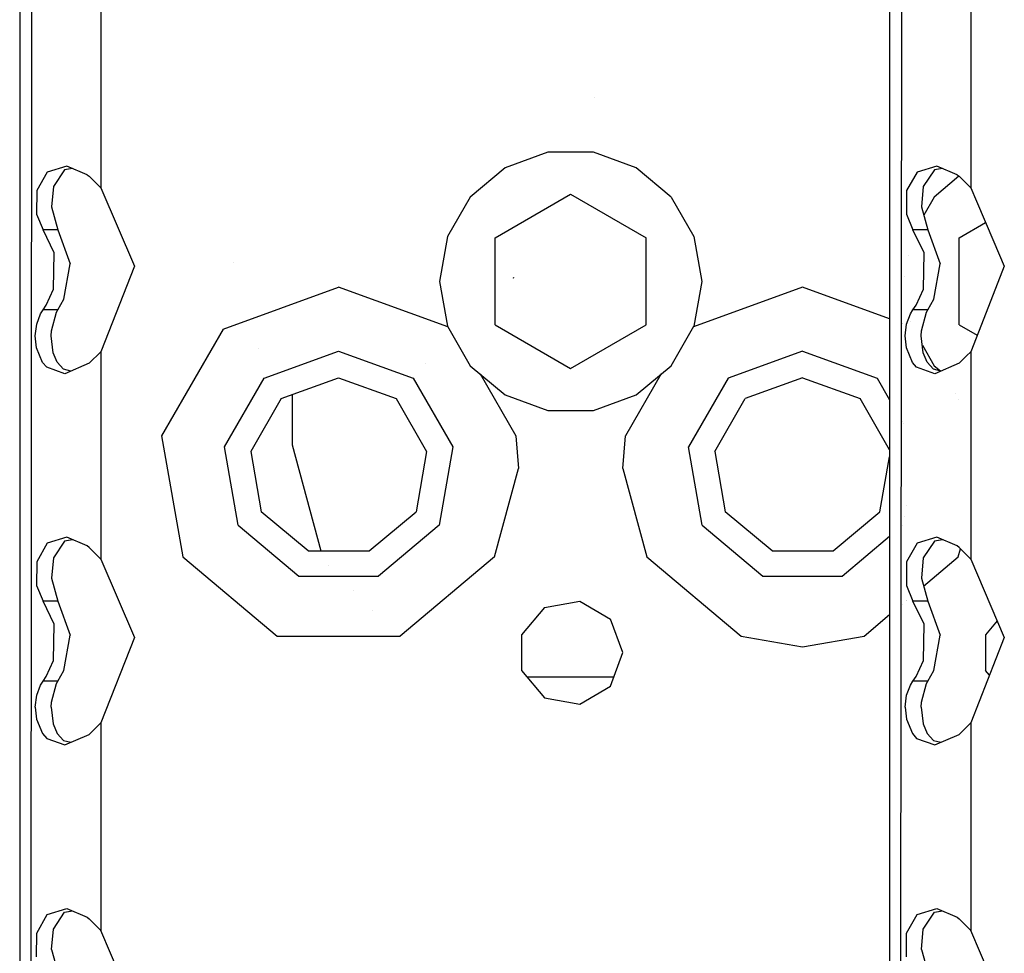
# Model space of a CAD drawing. Units: millimetres. Extents: x -1703 to 8400, y -1568 to 8501.
# Drawn here: x -1262 to -1177, y 2838 to 2918 of the extents above; entities that cross this region are included whole.
import ezdxf

# ---------------------------------------------------------------- set-up
doc = ezdxf.new("R2010")
doc.units = ezdxf.units.MM
doc.layers.add('1', color=7, linetype='CONTINUOUS', true_color=0xffffff)

msp = doc.modelspace()

# ---------------------------------------------------------------- linework, layer by layer
at = {"layer": '1', "color": 18, "linetype": 'CONTINUOUS'}
for p, q in [((-1262.16495, 3615.904301, 675.13229), (-1262.16495, 2783.904284, 675.13229)), ((-1187.163711, 3615.904301, 1165.936008), (-1187.163711, 2789.187294, 1165.936008)), ((-1261.238098, 2783.904284, 678.61326), (-1260.822177, 3222.603768, 679.254904)), ((-1261.238098, 2783.904284, 678.61326), (-1260.815886, 3222.544937, 679.248244)), ((-1186.231539, 2789.514997, 1169.425126), (-1185.820937, 3222.603768, 1170.058623)), ((-1186.231458, 2789.515025, 1169.425042), (-1185.814646, 3222.544937, 1170.051903)), ((-1255.164981, 2921.845883, 682.132319), (-1255.164981, 2903.963059, 682.132319)), ((-1255.164981, 2921.845883, 682.132319), (-1255.164981, 2903.963059, 682.132319)), ((-1180.163741, 2921.845883, 1172.935978), (-1180.163741, 2903.963059, 1172.935978)), ((-1180.163741, 2921.845883, 1172.935978), (-1180.163741, 2903.963059, 1172.935978)), ((-1212.651341, 2911.742363, 679.832295), (-1212.651341, 2911.742363, 679.832295)), ((-1216.628075, 2907.037705, 685.452357), (-1220.317483, 2905.694693, 685.452357)), ((-1212.701917, 2907.037705, 685.452357), (-1216.628075, 2907.037705, 685.452357)), ((-1209.012508, 2905.694693, 685.452357), (-1212.701917, 2907.037705, 685.452357)), ((-1258.090496, 2905.846328, 681.491688), (-1259.805322, 2905.33182, 680.373207)), ((-1258.090496, 2905.846328, 681.491688), (-1259.805322, 2905.33182, 680.373207)), ((-1256.341338, 2905.099362, 682.032779), (-1258.090496, 2905.846328, 681.491688)), ((-1183.089256, 2905.846328, 1172.295347), (-1184.804082, 2905.33182, 1171.176925)), ((-1183.089256, 2905.846328, 1172.295347), (-1184.804082, 2905.33182, 1171.176925)), ((-1181.340098, 2905.099362, 1172.836438), (-1183.089256, 2905.846328, 1172.295347)), ((-1259.805322, 2905.33182, 680.373207), (-1260.700226, 2903.737992, 679.417327)), ((-1259.805322, 2905.33182, 680.373207), (-1260.700226, 2903.737992, 679.417327)), ((-1258.306026, 2905.5278, 678.459838), (-1259.260058, 2904.082507, 677.216306)), ((-1257.606041, 2905.639444, 678.894317), (-1258.306026, 2905.5278, 678.459838)), ((-1256.341338, 2905.099362, 682.032779), (-1256.179571, 2904.961079, 682.058409)), ((-1255.164981, 2903.963059, 682.132319), (-1256.179571, 2904.961079, 682.058409)), ((-1220.317483, 2905.694693, 685.452357), (-1223.325133, 2903.171033, 685.452357)), ((-1206.004858, 2903.171033, 685.452357), (-1209.012508, 2905.694693, 685.452357)), ((-1184.804082, 2905.33182, 1171.176925), (-1185.698986, 2903.737992, 1170.221105)), ((-1184.804082, 2905.33182, 1171.176925), (-1185.698986, 2903.737992, 1170.221105)), ((-1183.304787, 2905.5278, 1169.263616), (-1184.258819, 2904.082507, 1168.020025)), ((-1181.185017, 2904.966794, 685.452357), (-1183.325171, 2903.171033, 685.452357)), ((-1182.604788, 2905.639439, 1169.698025), (-1183.304787, 2905.5278, 1169.263616)), ((-1181.340098, 2905.099362, 1172.836438), (-1181.178331, 2904.961079, 1172.862068)), ((-1180.163741, 2903.963059, 1172.935978), (-1181.178331, 2904.961079, 1172.862068)), ((-1259.260058, 2904.082507, 677.216306), (-1259.42874, 2902.327031, 676.874891)), ((-1184.258819, 2904.082507, 1168.020025), (-1184.4275, 2902.327031, 1167.678609)), ((-1260.700226, 2903.737992, 679.417327), (-1260.724306, 2901.688308, 679.385975)), ((-1260.700226, 2903.737992, 679.417327), (-1260.724306, 2901.688308, 679.385975)), ((-1255.164981, 2903.963059, 682.132319), (-1252.278447, 2897.218198, 682.132319)), ((-1223.325133, 2903.171033, 685.452357), (-1225.288272, 2899.770945, 685.452357)), ((-1221.164942, 2899.65722, 691.452339), (-1214.665055, 2903.409928, 691.452339)), ((-1214.665055, 2903.409928, 691.452339), (-1208.16505, 2899.65722, 691.452339)), ((-1206.004858, 2903.171033, 685.452357), (-1204.041719, 2899.770945, 685.452357)), ((-1185.698986, 2903.737992, 1170.221105), (-1185.723066, 2901.688308, 1170.189634)), ((-1185.698986, 2903.737992, 1170.221105), (-1185.723066, 2901.688308, 1170.189634)), ((-1183.325171, 2903.171033, 685.452357), (-1184.224789, 2901.612832, 685.452357)), ((-1180.163741, 2903.963059, 1172.935978), (-1179.674095, 2902.818921, 1172.935978)), ((-1259.42874, 2902.327031, 676.874891), (-1258.869648, 2900.357217, 677.826121)), ((-1184.4275, 2902.327031, 1167.678609), (-1183.868408, 2900.357217, 1168.6299)), ((-1179.674091, 2902.81891, 1172.935978), (-1178.174271, 2899.314333, 1172.935978)), ((-1260.724306, 2901.688308, 679.385975), (-1260.151029, 2900.357217, 680.0455)), ((-1260.724306, 2901.688308, 679.385975), (-1260.151029, 2900.357217, 680.0455)), ((-1185.723066, 2901.688308, 1170.189634), (-1185.149789, 2900.357217, 1170.849219)), ((-1185.723066, 2901.688308, 1170.189634), (-1185.149789, 2900.357217, 1170.849219)), ((-1181.16498, 2899.65722, 691.452339), (-1178.884476, 2900.973844, 691.452339)), ((-1258.869648, 2900.357217, 677.826121), (-1260.151029, 2900.357217, 680.0455)), ((-1258.869648, 2900.357217, 677.826121), (-1260.151029, 2900.357217, 680.0455)), ((-1259.191632, 2898.367614, 680.85821), (-1260.151029, 2900.357217, 680.0455)), ((-1259.191632, 2898.367614, 680.85821), (-1260.151029, 2900.357217, 680.0455)), ((-1258.869648, 2900.357217, 677.826121), (-1257.811904, 2897.411793, 678.871587)), ((-1225.288272, 2899.770945, 685.452357), (-1225.97003, 2895.904273, 685.452357)), ((-1204.041719, 2899.770945, 685.452357), (-1203.359962, 2895.904273, 685.452357)), ((-1183.868408, 2900.357217, 1168.6299), (-1185.149789, 2900.357217, 1170.849219)), ((-1183.868408, 2900.357217, 1168.6299), (-1185.149789, 2900.357217, 1170.849219)), ((-1184.190392, 2898.367614, 1171.661988), (-1185.149789, 2900.357217, 1170.849219)), ((-1184.190392, 2898.367614, 1171.661988), (-1185.149789, 2900.357217, 1170.849219)), ((-1183.868408, 2900.357217, 1168.6299), (-1182.810664, 2897.411793, 1169.675246)), ((-1221.164942, 2892.151564, 691.452339), (-1221.164942, 2899.65722, 691.452339)), ((-1208.16505, 2893.304111, 691.452339), (-1208.16505, 2899.65722, 691.452339)), ((-1181.16498, 2898.504718, 691.452339), (-1181.16498, 2899.65722, 691.452339)), ((-1178.174231, 2899.314241, 1172.935978), (-1177.277207, 2897.218198, 1172.935978)), ((-1259.24778, 2895.242184, 680.818334), (-1259.191632, 2898.367614, 680.85821)), ((-1259.24778, 2895.242184, 680.818334), (-1259.191632, 2898.367614, 680.85821)), ((-1185.578998, 2898.121596, 685.452357), (-1185.578998, 2898.121596, 685.452357)), ((-1184.24654, 2895.242184, 1171.622053), (-1184.190392, 2898.367614, 1171.661988)), ((-1184.24654, 2895.242184, 1171.622053), (-1184.190392, 2898.367614, 1171.661988)), ((-1181.16498, 2893.2743, 691.452339), (-1181.16498, 2898.50466, 691.452339)), ((-1258.358359, 2894.358128, 678.409591), (-1257.811904, 2897.411793, 678.871587)), ((-1243.715048, 2897.551803, 678.582326), (-1243.715048, 2897.551803, 678.582326)), ((-1183.357, 2894.358128, 1169.21331), (-1182.810664, 2897.411793, 1169.675246)), ((-1252.278447, 2897.218198, 682.132319), (-1255.164981, 2889.845818, 682.132319)), ((-1177.277207, 2897.218198, 1172.935978), (-1179.041788, 2892.711352, 1172.935978)), ((-1225.97003, 2895.904273, 685.452357), (-1225.288272, 2892.037839, 685.452357)), ((-1219.6033, 2896.24092, 672.431305), (-1219.608307, 2896.156758, 672.431305)), ((-1203.359962, 2895.904273, 685.452357), (-1204.041719, 2892.037839, 685.452357)), ((-1185.901291, 2896.293674, 685.452357), (-1185.901291, 2896.293674, 685.452357)), ((-1259.874701, 2893.85435, 680.310979), (-1259.24778, 2895.242184, 680.818334)), ((-1259.874701, 2893.85435, 680.310979), (-1259.24778, 2895.242184, 680.818334)), ((-1244.628191, 2891.777962, 682.132319), (-1234.665036, 2895.404309, 682.132319)), ((-1244.628191, 2891.777962, 682.132319), (-1234.665036, 2895.404309, 682.132319)), ((-1225.254351, 2891.979089, 682.132319), (-1234.665036, 2895.404309, 682.132319)), ((-1225.254351, 2891.979089, 682.132319), (-1234.665036, 2895.404309, 682.132319)), ((-1194.664955, 2895.404309, 682.132319), (-1204.07564, 2891.979089, 682.132319)), ((-1194.664955, 2895.404309, 682.132319), (-1204.07564, 2891.979089, 682.132319)), ((-1187.163711, 2892.674038, 682.132319), (-1194.664955, 2895.404309, 682.132319)), ((-1187.163711, 2892.674038, 682.132319), (-1194.664955, 2895.404309, 682.132319)), ((-1184.873462, 2893.85435, 1171.114698), (-1184.24654, 2895.242184, 1171.622053)), ((-1184.873462, 2893.85435, 1171.114698), (-1184.24654, 2895.242184, 1171.622053)), ((-1260.151029, 2893.451661, 680.0455), (-1259.874701, 2893.85435, 680.310979)), ((-1260.151029, 2893.451661, 680.0455), (-1259.874701, 2893.85435, 680.310979)), ((-1258.869648, 2893.451661, 677.826121), (-1258.358359, 2894.358128, 678.409591)), ((-1185.149789, 2893.451661, 1170.849219), (-1184.873462, 2893.85435, 1171.114698)), ((-1185.149789, 2893.451661, 1170.849219), (-1184.873462, 2893.85435, 1171.114698)), ((-1183.868408, 2893.451661, 1168.6299), (-1183.357, 2894.358128, 1169.21331)), ((-1260.700226, 2892.228574, 679.417327), (-1260.377288, 2893.097132, 679.804757)), ((-1260.700226, 2892.228574, 679.417327), (-1260.377288, 2893.097132, 679.804757)), ((-1260.377288, 2893.097132, 679.804757), (-1260.151029, 2893.451661, 680.0455)), ((-1260.377288, 2893.097132, 679.804757), (-1260.151029, 2893.451661, 680.0455)), ((-1258.869648, 2893.451661, 677.826121), (-1260.151029, 2893.451661, 680.0455)), ((-1258.869648, 2893.451661, 677.826121), (-1260.151029, 2893.451661, 680.0455)), ((-1259.418368, 2891.640157, 676.897958), (-1258.991003, 2893.251628, 677.656427)), ((-1258.991003, 2893.251628, 677.656427), (-1258.869648, 2893.451661, 677.826121)), ((-1208.16505, 2892.151564, 691.452339), (-1208.16505, 2893.304066, 691.452339)), ((-1185.698986, 2892.228574, 1170.221105), (-1185.376048, 2893.097132, 1170.608535)), ((-1185.698986, 2892.228574, 1170.221105), (-1185.376048, 2893.097132, 1170.608535)), ((-1185.376048, 2893.097132, 1170.608535), (-1185.149789, 2893.451661, 1170.849219)), ((-1185.376048, 2893.097132, 1170.608535), (-1185.149789, 2893.451661, 1170.849219)), ((-1183.868408, 2893.451661, 1168.6299), (-1185.149789, 2893.451661, 1170.849219)), ((-1183.868408, 2893.451661, 1168.6299), (-1185.149789, 2893.451661, 1170.849219)), ((-1184.417129, 2891.640157, 1167.701736), (-1183.989763, 2893.251628, 1168.460146)), ((-1183.989763, 2893.251628, 1168.460146), (-1183.868408, 2893.451661, 1168.6299)), ((-1181.16498, 2892.151564, 691.452339), (-1181.16498, 2893.274297, 691.452339)), ((-1260.822177, 2891.205996, 679.254904), (-1260.700226, 2892.228574, 679.417327)), ((-1260.822177, 2891.205996, 679.254904), (-1260.700226, 2892.228574, 679.417327)), ((-1221.164942, 2892.151564, 691.452339), (-1214.665055, 2888.398856, 691.452339)), ((-1214.665055, 2888.398856, 691.452339), (-1208.16505, 2892.151564, 691.452339)), ((-1186.158881, 2892.308305, 682.132319), (-1186.158881, 2892.308305, 682.132319)), ((-1186.158881, 2892.308305, 682.132319), (-1186.158881, 2892.308305, 682.132319)), ((-1186.148423, 2892.304498, 682.132319), (-1186.148423, 2892.304498, 682.132319)), ((-1186.148423, 2892.304498, 682.132319), (-1186.148423, 2892.304498, 682.132319)), ((-1186.141862, 2892.30211, 682.132319), (-1186.141862, 2892.30211, 682.132319)), ((-1186.141862, 2892.30211, 682.132319), (-1186.141862, 2892.30211, 682.132319)), ((-1186.136379, 2892.300114, 682.132319), (-1186.136379, 2892.300114, 682.132319)), ((-1186.136379, 2892.300114, 682.132319), (-1186.136379, 2892.300114, 682.132319)), ((-1186.045316, 2892.266969, 682.132319), (-1186.045316, 2892.266969, 682.132319)), ((-1186.045316, 2892.266969, 682.132319), (-1186.045316, 2892.266969, 682.132319)), ((-1186.015189, 2892.256004, 682.132319), (-1186.015189, 2892.256004, 682.132319)), ((-1186.015189, 2892.256004, 682.132319), (-1186.015189, 2892.256004, 682.132319)), ((-1185.820937, 2891.205996, 1170.058623), (-1185.698986, 2892.228574, 1170.221105)), ((-1185.820937, 2891.205996, 1170.058623), (-1185.698986, 2892.228574, 1170.221105)), ((-1185.357829, 2892.432773, 685.452357), (-1185.357829, 2892.432773, 685.452357)), ((-1181.16498, 2892.151564, 691.452339), (-1179.61201, 2891.254974, 691.452339)), ((-1179.041791, 2892.711347, 1172.935978), (-1180.163741, 2889.845818, 1172.935978)), ((-1259.437203, 2891.198605, 676.855817), (-1259.418368, 2891.640157, 676.897958)), ((-1244.628191, 2891.777962, 682.132319), (-1249.929547, 2882.595986, 682.132319)), ((-1244.628191, 2891.777962, 682.132319), (-1249.929547, 2882.595986, 682.132319)), ((-1225.288272, 2892.037839, 685.452357), (-1223.325133, 2888.637751, 685.452357)), ((-1206.004858, 2888.637751, 685.452357), (-1204.041719, 2892.037839, 685.452357)), ((-1184.435964, 2891.198605, 1167.659536), (-1184.417129, 2891.640157, 1167.701736)), ((-1260.724306, 2890.178889, 679.385975), (-1260.822177, 2891.205996, 679.254904)), ((-1260.724306, 2890.178889, 679.385975), (-1260.822177, 2891.205996, 679.254904)), ((-1259.269118, 2889.759272, 677.199557), (-1259.437203, 2891.198605, 676.855817)), ((-1185.723066, 2890.178889, 1170.189634), (-1185.820937, 2891.205996, 1170.058623)), ((-1185.723066, 2890.178889, 1170.189634), (-1185.820937, 2891.205996, 1170.058623)), ((-1184.267879, 2889.759272, 1168.003336), (-1184.435964, 2891.198605, 1167.659536)), ((-1260.207772, 2888.925999, 679.987267), (-1260.724306, 2890.178889, 679.385975)), ((-1260.207772, 2888.925999, 679.987267), (-1260.724306, 2890.178889, 679.385975)), ((-1258.9221, 2888.929099, 677.754655), (-1259.269118, 2889.759272, 677.199557)), ((-1255.164981, 2889.845818, 682.132319), (-1256.179571, 2888.847798, 682.058409)), ((-1255.164981, 2889.845818, 682.132319), (-1255.164981, 2871.962994, 682.132319)), ((-1255.164981, 2889.845818, 682.132319), (-1255.164981, 2871.962994, 682.132319)), ((-1241.615057, 2890.124848, 680.682316), (-1241.615057, 2890.124848, 680.682316)), ((-1241.615057, 2890.124848, 680.682316), (-1241.615057, 2890.124848, 680.682316)), ((-1241.09292, 2887.564868, 687.632278), (-1234.665036, 2889.904469, 687.632278)), ((-1241.09292, 2887.564868, 687.632278), (-1234.665036, 2889.904469, 687.632278)), ((-1234.665036, 2889.904469, 687.632278), (-1228.237152, 2887.564868, 687.632278)), ((-1234.665036, 2889.904469, 687.632278), (-1228.237152, 2887.564868, 687.632278)), ((-1194.664955, 2889.904469, 687.632278), (-1201.092839, 2887.564868, 687.632278)), ((-1194.664955, 2889.904469, 687.632278), (-1201.092839, 2887.564868, 687.632278)), ((-1194.664955, 2889.904469, 687.632278), (-1188.237071, 2887.564868, 687.632278)), ((-1194.664955, 2889.904469, 687.632278), (-1188.237071, 2887.564868, 687.632278)), ((-1185.206532, 2888.925999, 1170.790926), (-1185.723066, 2890.178889, 1170.189634)), ((-1185.206532, 2888.925999, 1170.790926), (-1185.723066, 2890.178889, 1170.189634)), ((-1184.34273, 2890.400234, 685.452357), (-1183.325171, 2888.637751, 685.452357)), ((-1183.92086, 2888.929099, 1168.558374), (-1184.267879, 2889.759272, 1168.003336)), ((-1180.163741, 2889.845818, 1172.935978), (-1180.524563, 2889.490889, 1172.909693)), ((-1180.163741, 2889.845818, 1172.935978), (-1180.163741, 2889.278268, 1172.935978)), ((-1180.163741, 2889.845818, 1172.935978), (-1180.163741, 2889.278268, 1172.935978)), ((-1259.838343, 2888.505906, 680.343822), (-1260.207772, 2888.925999, 679.987267)), ((-1259.838343, 2888.505906, 680.343822), (-1260.207772, 2888.925999, 679.987267)), ((-1258.375049, 2888.328999, 678.393081), (-1258.9221, 2888.929099, 677.754655)), ((-1256.179571, 2888.847798, 682.058409), (-1258.272767, 2887.950629, 681.404606)), ((-1227.197039, 2888.804406, 680.5823), (-1227.197039, 2888.804406, 680.5823)), ((-1184.837103, 2888.505906, 1171.147481), (-1185.206532, 2888.925999, 1170.790926)), ((-1184.837103, 2888.505906, 1171.147481), (-1185.206532, 2888.925999, 1170.790926)), ((-1183.373809, 2888.328999, 1169.196859), (-1183.92086, 2888.929099, 1168.558374)), ((-1181.178331, 2888.847798, 1172.862068), (-1183.271408, 2887.950867, 1172.208324)), ((-1180.52465, 2889.490804, 1172.909687), (-1181.178331, 2888.847798, 1172.862068)), ((-1180.163741, 2889.278244, 1172.935978), (-1180.163741, 2871.962994, 1172.935978)), ((-1180.163741, 2889.278244, 1172.935978), (-1180.163741, 2871.962994, 1172.935978)), ((-1258.272767, 2887.950629, 681.404606), (-1259.838343, 2888.505906, 680.343822)), ((-1258.272767, 2887.950629, 681.404606), (-1259.838343, 2888.505906, 680.343822)), ((-1257.742184, 2888.178043, 678.820079), (-1258.375049, 2888.328999, 678.393081)), ((-1223.325133, 2888.637751, 685.452357), (-1220.317483, 2886.113852, 685.452357)), ((-1222.47863, 2887.9274, 682.132319), (-1219.400525, 2882.595986, 682.132319)), ((-1222.47863, 2887.9274, 682.132319), (-1219.400525, 2882.595986, 682.132319)), ((-1206.851361, 2887.9274, 682.132319), (-1209.929466, 2882.595986, 682.132319)), ((-1206.851361, 2887.9274, 682.132319), (-1209.929466, 2882.595986, 682.132319)), ((-1209.012508, 2886.113852, 685.452357), (-1206.004858, 2888.637751, 685.452357)), ((-1183.271408, 2887.950867, 1172.208324), (-1184.837103, 2888.505906, 1171.147481)), ((-1183.271408, 2887.950867, 1172.208324), (-1184.837103, 2888.505906, 1171.147481)), ((-1182.741154, 2888.178093, 1169.623715), (-1183.373809, 2888.328999, 1169.196859)), ((-1183.325171, 2888.637751, 685.452357), (-1182.791811, 2888.190177, 685.452357)), ((-1244.513035, 2881.640881, 687.632278), (-1241.09292, 2887.564868, 687.632278)), ((-1244.513035, 2881.640881, 687.632278), (-1241.09292, 2887.564868, 687.632278)), ((-1239.614487, 2885.802954, 687.632278), (-1234.665036, 2887.604445, 687.632278)), ((-1234.665036, 2887.604445, 687.632278), (-1229.715586, 2885.802954, 687.632278)), ((-1228.237152, 2887.564868, 687.632278), (-1224.816918, 2881.640881, 687.632278)), ((-1228.237152, 2887.564868, 687.632278), (-1224.816918, 2881.640881, 687.632278)), ((-1201.092839, 2887.564868, 687.632278), (-1204.513073, 2881.640881, 687.632278)), ((-1201.092839, 2887.564868, 687.632278), (-1204.513073, 2881.640881, 687.632278)), ((-1194.664955, 2887.604445, 687.632278), (-1199.614406, 2885.802954, 687.632278)), ((-1194.664955, 2887.604445, 687.632278), (-1189.715505, 2885.802954, 687.632278)), ((-1188.237071, 2887.564868, 687.632278), (-1187.163711, 2885.705698, 687.632278)), ((-1188.237071, 2887.564868, 687.632278), (-1187.163711, 2885.705698, 687.632278)), ((-1181.509411, 2886.248728, 682.132319), (-1181.509411, 2886.248728, 682.132319)), ((-1181.509411, 2886.248728, 682.132319), (-1181.509411, 2886.248728, 682.132319)), ((-1239.614487, 2885.802954, 687.632278), (-1242.248058, 2881.24153, 687.632278)), ((-1238.664985, 2886.148552, 679.832295), (-1238.664985, 2881.826371, 679.832295)), ((-1229.715586, 2885.802954, 687.632278), (-1227.082014, 2881.24153, 687.632278)), ((-1220.317483, 2886.113852, 685.452357), (-1216.628075, 2884.771079, 685.452357)), ((-1212.701917, 2884.771079, 685.452357), (-1209.012508, 2886.113852, 685.452357)), ((-1202.247977, 2881.24153, 687.632278), (-1199.614406, 2885.802954, 687.632278)), ((-1187.163711, 2881.383171, 687.632278), (-1189.715505, 2885.802954, 687.632278)), ((-1181.210349, 2885.730751, 682.132319), (-1181.210349, 2885.730751, 682.132319)), ((-1181.210349, 2885.730751, 682.132319), (-1181.210349, 2885.730751, 682.132319)), ((-1216.628075, 2884.771079, 685.452357), (-1212.701917, 2884.771079, 685.452357)), ((-1186.153714, 2883.956282, 687.632278), (-1186.153714, 2883.956282, 687.632278)), ((-1186.153714, 2883.956282, 687.632278), (-1186.153714, 2883.956282, 687.632278)), ((-1186.060292, 2883.794464, 687.632278), (-1186.060292, 2883.794464, 687.632278)), ((-1186.060292, 2883.794464, 687.632278), (-1186.060292, 2883.794464, 687.632278)), ((-1185.994601, 2883.680682, 687.632278), (-1185.994601, 2883.680682, 687.632278)), ((-1185.994601, 2883.680682, 687.632278), (-1185.994601, 2883.680682, 687.632278)), ((-1249.929547, 2882.595986, 682.132319), (-1248.08836, 2872.154444, 682.132319)), ((-1249.929547, 2882.595986, 682.132319), (-1248.08836, 2872.154444, 682.132319)), ((-1219.400525, 2882.595986, 682.132319), (-1219.165564, 2879.779309, 682.132319)), ((-1219.400525, 2882.595986, 682.132319), (-1219.165564, 2879.779309, 682.132319)), ((-1210.164547, 2879.779309, 682.132319), (-1209.929466, 2882.595986, 682.132319)), ((-1210.164547, 2879.779309, 682.132319), (-1209.929466, 2882.595986, 682.132319)), ((-1243.325233, 2874.904364, 687.632278), (-1244.513035, 2881.640881, 687.632278)), ((-1243.325233, 2874.904364, 687.632278), (-1244.513035, 2881.640881, 687.632278)), ((-1242.248058, 2881.24153, 687.632278), (-1241.333365, 2876.054496, 687.632278)), ((-1238.664985, 2881.826371, 679.832295), (-1236.211218, 2872.668713, 679.832295)), ((-1227.082014, 2881.24153, 687.632278), (-1227.996588, 2876.054496, 687.632278)), ((-1224.816918, 2881.640881, 687.632278), (-1226.00472, 2874.904364, 687.632278)), ((-1224.816918, 2881.640881, 687.632278), (-1226.00472, 2874.904364, 687.632278)), ((-1203.325272, 2874.904364, 687.632278), (-1204.513073, 2881.640881, 687.632278)), ((-1203.325272, 2874.904364, 687.632278), (-1204.513073, 2881.640881, 687.632278)), ((-1202.247977, 2881.24153, 687.632278), (-1201.333404, 2876.054496, 687.632278)), ((-1187.996626, 2876.054496, 687.632278), (-1187.163711, 2880.777786, 687.632278)), ((-1221.241593, 2872.154444, 682.132319), (-1219.165564, 2879.779309, 682.132319)), ((-1221.241593, 2872.154444, 682.132319), (-1219.165564, 2879.779309, 682.132319)), ((-1210.164547, 2879.779309, 682.132319), (-1208.088398, 2872.154444, 682.132319)), ((-1210.164547, 2879.779309, 682.132319), (-1208.088398, 2872.154444, 682.132319)), ((-1237.298608, 2872.668713, 687.632278), (-1241.333365, 2876.054496, 687.632278)), ((-1232.031465, 2872.668713, 687.632278), (-1227.996588, 2876.054496, 687.632278)), ((-1197.298527, 2872.668713, 687.632278), (-1201.333404, 2876.054496, 687.632278)), ((-1192.031503, 2872.668713, 687.632278), (-1187.996626, 2876.054496, 687.632278)), ((-1185.705338, 2876.602499, 687.632278), (-1185.705338, 2876.602499, 687.632278)), ((-1185.705338, 2876.602499, 687.632278), (-1185.705338, 2876.602499, 687.632278)), ((-1185.881414, 2875.6039, 687.632278), (-1185.881414, 2875.6039, 687.632278)), ((-1185.881414, 2875.6039, 687.632278), (-1185.881414, 2875.6039, 687.632278)), ((-1243.325233, 2874.904364, 687.632278), (-1238.085151, 2870.507449, 687.632278)), ((-1243.325233, 2874.904364, 687.632278), (-1238.085151, 2870.507449, 687.632278)), ((-1226.00472, 2874.904364, 687.632278), (-1231.244802, 2870.507449, 687.632278)), ((-1226.00472, 2874.904364, 687.632278), (-1231.244802, 2870.507449, 687.632278)), ((-1203.325272, 2874.904364, 687.632278), (-1198.085189, 2870.507449, 687.632278)), ((-1203.325272, 2874.904364, 687.632278), (-1198.085189, 2870.507449, 687.632278)), ((-1186.171501, 2874.764452, 687.632278), (-1186.171501, 2874.764452, 687.632278)), ((-1186.171501, 2874.764452, 687.632278), (-1186.171501, 2874.764452, 687.632278)), ((-1186.166314, 2874.768804, 687.632278), (-1186.166314, 2874.768804, 687.632278)), ((-1186.166314, 2874.768804, 687.632278), (-1186.166314, 2874.768804, 687.632278)), ((-1186.15262, 2874.780295, 687.632278), (-1186.15262, 2874.780295, 687.632278)), ((-1186.15262, 2874.780295, 687.632278), (-1186.15262, 2874.780295, 687.632278)), ((-1186.050766, 2874.865759, 687.632278), (-1186.050766, 2874.865759, 687.632278)), ((-1186.050766, 2874.865759, 687.632278), (-1186.050766, 2874.865759, 687.632278)), ((-1258.090496, 2873.846501, 681.491688), (-1259.805322, 2873.331755, 680.373207)), ((-1258.090496, 2873.846501, 681.491688), (-1259.805322, 2873.331755, 680.373207)), ((-1258.306026, 2873.527735, 678.459838), (-1259.260058, 2872.08268, 677.216306)), ((-1257.605913, 2873.639497, 678.894397), (-1258.306026, 2873.527735, 678.459838)), ((-1256.341338, 2873.099297, 682.032779), (-1258.090496, 2873.846501, 681.491688)), ((-1191.244841, 2870.507449, 687.632278), (-1187.163711, 2873.931896, 687.632278)), ((-1191.244841, 2870.507449, 687.632278), (-1187.163711, 2873.931896, 687.632278)), ((-1183.089256, 2873.846501, 1172.295347), (-1184.804082, 2873.331755, 1171.176925)), ((-1183.089256, 2873.846501, 1172.295347), (-1184.804082, 2873.331755, 1171.176925)), ((-1183.304787, 2873.527735, 1169.263616), (-1184.258819, 2872.08268, 1168.020025)), ((-1182.60466, 2873.639491, 1169.698104), (-1183.304787, 2873.527735, 1169.263616)), ((-1181.340098, 2873.099297, 1172.836438), (-1183.089256, 2873.846501, 1172.295347)), ((-1259.805322, 2873.331755, 680.373207), (-1260.700226, 2871.738166, 679.417327)), ((-1259.805322, 2873.331755, 680.373207), (-1260.700226, 2871.738166, 679.417327)), ((-1256.179571, 2872.961015, 682.058409), (-1256.341338, 2873.099297, 682.032779)), ((-1255.164981, 2871.962994, 682.132319), (-1256.179571, 2872.961015, 682.058409)), ((-1237.298608, 2872.668713, 687.632278), (-1232.031465, 2872.668713, 687.632278)), ((-1197.298527, 2872.668713, 687.632278), (-1192.031503, 2872.668713, 687.632278)), ((-1184.804082, 2873.331755, 1171.176925), (-1185.698986, 2871.738166, 1170.221105)), ((-1184.804082, 2873.331755, 1171.176925), (-1185.698986, 2871.738166, 1170.221105)), ((-1181.178331, 2872.961015, 1172.862068), (-1181.340098, 2873.099297, 1172.836438)), ((-1181.241632, 2872.154444, 682.132319), (-1181.055037, 2872.839733, 682.132319)), ((-1181.241632, 2872.154444, 682.132319), (-1181.055037, 2872.839733, 682.132319)), ((-1180.163741, 2871.962994, 1172.935978), (-1181.178331, 2872.961015, 1172.862068)), ((-1259.260058, 2872.08268, 677.216306), (-1259.42874, 2870.327204, 676.874891)), ((-1255.164981, 2871.962994, 682.132319), (-1252.278447, 2865.218133, 682.132319)), ((-1248.08836, 2872.154444, 682.132319), (-1239.966273, 2865.339249, 682.132319)), ((-1248.08836, 2872.154444, 682.132319), (-1239.966273, 2865.339249, 682.132319)), ((-1221.241593, 2872.154444, 682.132319), (-1229.36368, 2865.339249, 682.132319)), ((-1221.241593, 2872.154444, 682.132319), (-1229.36368, 2865.339249, 682.132319)), ((-1208.088398, 2872.154444, 682.132319), (-1199.966311, 2865.339249, 682.132319)), ((-1208.088398, 2872.154444, 682.132319), (-1199.966311, 2865.339249, 682.132319)), ((-1184.258819, 2872.08268, 1168.020025), (-1184.4275, 2870.327204, 1167.678609)), ((-1184.233585, 2869.643914, 682.132319), (-1181.241632, 2872.154444, 682.132319)), ((-1184.233585, 2869.643914, 682.132319), (-1181.241632, 2872.154444, 682.132319)), ((-1180.163741, 2871.962994, 1172.935978), (-1177.277207, 2865.218133, 1172.935978)), ((-1260.700226, 2871.738166, 679.417327), (-1260.724306, 2869.688481, 679.385975)), ((-1260.700226, 2871.738166, 679.417327), (-1260.724306, 2869.688481, 679.385975)), ((-1235.565968, 2871.406838, 679.832295), (-1235.565968, 2871.406838, 679.832295)), ((-1185.698986, 2871.738166, 1170.221105), (-1185.723066, 2869.688481, 1170.189634)), ((-1185.698986, 2871.738166, 1170.221105), (-1185.723066, 2869.688481, 1170.189634)), ((-1259.42874, 2870.327204, 676.874891), (-1258.869648, 2868.357152, 677.826121)), ((-1238.085151, 2870.507449, 687.632278), (-1231.244802, 2870.507449, 687.632278)), ((-1238.085151, 2870.507449, 687.632278), (-1231.244802, 2870.507449, 687.632278)), ((-1198.085189, 2870.507449, 687.632278), (-1191.244841, 2870.507449, 687.632278)), ((-1198.085189, 2870.507449, 687.632278), (-1191.244841, 2870.507449, 687.632278)), ((-1184.4275, 2870.327204, 1167.678609), (-1183.868408, 2868.357152, 1168.6299)), ((-1260.724306, 2869.688481, 679.385975), (-1260.151029, 2868.357152, 680.0455)), ((-1260.724306, 2869.688481, 679.385975), (-1260.151029, 2868.357152, 680.0455)), ((-1233.405868, 2869.246773, 679.832295), (-1233.405868, 2869.246773, 679.832295)), ((-1185.723066, 2869.688481, 1170.189634), (-1185.149789, 2868.357152, 1170.849219)), ((-1185.723066, 2869.688481, 1170.189634), (-1185.149789, 2868.357152, 1170.849219)), ((-1258.869648, 2868.357152, 677.826121), (-1260.151029, 2868.357152, 680.0455)), ((-1258.869648, 2868.357152, 677.826121), (-1260.151029, 2868.357152, 680.0455)), ((-1259.191632, 2866.367549, 680.85821), (-1260.151029, 2868.357152, 680.0455)), ((-1259.191632, 2866.367549, 680.85821), (-1260.151029, 2868.357152, 680.0455)), ((-1258.869648, 2868.357152, 677.826121), (-1257.811904, 2865.411729, 678.871587)), ((-1185.735247, 2868.383878, 682.132319), (-1185.735247, 2868.383878, 682.132319)), ((-1185.735247, 2868.383878, 682.132319), (-1185.735247, 2868.383878, 682.132319)), ((-1185.672498, 2868.43653, 682.132319), (-1185.672498, 2868.43653, 682.132319)), ((-1185.672498, 2868.43653, 682.132319), (-1185.672498, 2868.43653, 682.132319)), ((-1183.868408, 2868.357152, 1168.6299), (-1185.149789, 2868.357152, 1170.849219)), ((-1183.868408, 2868.357152, 1168.6299), (-1185.149789, 2868.357152, 1170.849219)), ((-1184.190392, 2866.367549, 1171.661988), (-1185.149789, 2868.357152, 1170.849219)), ((-1184.190392, 2866.367549, 1171.661988), (-1185.149789, 2868.357152, 1170.849219)), ((-1183.868408, 2868.357152, 1168.6299), (-1182.810664, 2865.411729, 1169.675246)), ((-1231.707117, 2867.54805, 679.832295), (-1231.707117, 2867.54805, 679.832295)), ((-1216.915011, 2867.801398, 682.132319), (-1218.893647, 2865.443438, 682.132319)), ((-1216.915011, 2867.801398, 682.132319), (-1213.883638, 2868.335932, 682.132319)), ((-1213.883638, 2868.335932, 682.132319), (-1211.217761, 2866.796941, 682.132319)), ((-1186.173517, 2868.016128, 682.132319), (-1186.173517, 2868.016128, 682.132319)), ((-1186.173517, 2868.016128, 682.132319), (-1186.173517, 2868.016128, 682.132319)), ((-1186.168234, 2868.020561, 682.132319), (-1186.168234, 2868.020561, 682.132319)), ((-1186.168234, 2868.020561, 682.132319), (-1186.168234, 2868.020561, 682.132319)), ((-1186.163138, 2868.024837, 682.132319), (-1186.163138, 2868.024837, 682.132319)), ((-1186.163138, 2868.024837, 682.132319), (-1186.163138, 2868.024837, 682.132319)), ((-1186.088055, 2868.087839, 682.132319), (-1186.088055, 2868.087839, 682.132319)), ((-1186.088055, 2868.087839, 682.132319), (-1186.088055, 2868.087839, 682.132319)), ((-1210.165024, 2863.904446, 682.132319), (-1211.217761, 2866.796941, 682.132319)), ((-1189.363718, 2865.339249, 682.132319), (-1187.163711, 2867.185263, 682.132319)), ((-1189.363718, 2865.339249, 682.132319), (-1187.163711, 2867.185263, 682.132319)), ((-1259.24778, 2863.24212, 680.818334), (-1259.191632, 2866.367549, 680.85821)), ((-1259.24778, 2863.24212, 680.818334), (-1259.191632, 2866.367549, 680.85821)), ((-1184.24654, 2863.24212, 1171.622053), (-1184.190392, 2866.367549, 1171.661988)), ((-1184.24654, 2863.24212, 1171.622053), (-1184.190392, 2866.367549, 1171.661988)), ((-1177.887009, 2866.643035, 682.132319), (-1178.893566, 2865.443438, 682.132319)), ((-1258.358359, 2862.358063, 678.409591), (-1257.811904, 2865.411729, 678.871587)), ((-1252.278447, 2865.218133, 682.132319), (-1255.164981, 2857.845753, 682.132319)), ((-1239.966273, 2865.339249, 682.132319), (-1229.36368, 2865.339249, 682.132319)), ((-1239.966273, 2865.339249, 682.132319), (-1229.36368, 2865.339249, 682.132319)), ((-1218.893647, 2865.443438, 682.132319), (-1218.893647, 2862.365216, 682.132319)), ((-1199.966311, 2865.339249, 682.132319), (-1194.664955, 2864.40441, 682.132319)), ((-1199.966311, 2865.339249, 682.132319), (-1194.664955, 2864.40441, 682.132319)), ((-1194.664955, 2864.40441, 682.132319), (-1189.363718, 2865.339249, 682.132319)), ((-1194.664955, 2864.40441, 682.132319), (-1189.363718, 2865.339249, 682.132319)), ((-1183.357, 2862.358063, 1169.21331), (-1182.810664, 2865.411729, 1169.675246)), ((-1177.277207, 2865.218133, 1172.935978), (-1180.163741, 2857.845753, 1172.935978)), ((-1178.893566, 2865.443438, 682.132319), (-1178.893566, 2862.365216, 682.132319)), ((-1211.217761, 2861.011952, 682.132319), (-1210.165024, 2863.904446, 682.132319)), ((-1259.874701, 2861.854285, 680.310979), (-1259.24778, 2863.24212, 680.818334)), ((-1259.874701, 2861.854285, 680.310979), (-1259.24778, 2863.24212, 680.818334)), ((-1184.873462, 2861.854285, 1171.114698), (-1184.24654, 2863.24212, 1171.622053)), ((-1184.873462, 2861.854285, 1171.114698), (-1184.24654, 2863.24212, 1171.622053)), ((-1260.151029, 2861.451596, 680.0455), (-1259.874701, 2861.854285, 680.310979)), ((-1260.151029, 2861.451596, 680.0455), (-1259.874701, 2861.854285, 680.310979)), ((-1258.869648, 2861.451596, 677.826121), (-1258.358359, 2862.358063, 678.409591)), ((-1218.893647, 2862.365216, 682.132319), (-1216.915011, 2860.007256, 682.132319)), ((-1218.441502, 2861.82639, 679.832295), (-1210.921342, 2861.82639, 679.832295)), ((-1185.149789, 2861.451596, 1170.849219), (-1184.873462, 2861.854285, 1171.114698)), ((-1185.149789, 2861.451596, 1170.849219), (-1184.873462, 2861.854285, 1171.114698)), ((-1183.868408, 2861.451596, 1168.6299), (-1183.357, 2862.358063, 1169.21331)), ((-1178.553093, 2861.959446, 682.132319), (-1178.893566, 2862.365216, 682.132319)), ((-1260.700226, 2860.228747, 679.417327), (-1260.377288, 2861.097068, 679.804757)), ((-1260.700226, 2860.228747, 679.417327), (-1260.377288, 2861.097068, 679.804757)), ((-1260.377288, 2861.097068, 679.804757), (-1260.151029, 2861.451596, 680.0455)), ((-1260.377288, 2861.097068, 679.804757), (-1260.151029, 2861.451596, 680.0455)), ((-1258.869648, 2861.451596, 677.826121), (-1260.151029, 2861.451596, 680.0455)), ((-1258.869648, 2861.451596, 677.826121), (-1260.151029, 2861.451596, 680.0455)), ((-1259.418368, 2859.640092, 676.897958), (-1258.991003, 2861.251563, 677.656427)), ((-1258.991003, 2861.251563, 677.656427), (-1258.869648, 2861.451596, 677.826121)), ((-1213.883638, 2859.472722, 682.132319), (-1211.217761, 2861.011952, 682.132319)), ((-1185.698986, 2860.228747, 1170.221105), (-1185.376048, 2861.097068, 1170.608535)), ((-1185.698986, 2860.228747, 1170.221105), (-1185.376048, 2861.097068, 1170.608535)), ((-1185.376048, 2861.097068, 1170.608535), (-1185.149789, 2861.451596, 1170.849219)), ((-1185.376048, 2861.097068, 1170.608535), (-1185.149789, 2861.451596, 1170.849219)), ((-1183.868408, 2861.451596, 1168.6299), (-1185.149789, 2861.451596, 1170.849219)), ((-1183.868408, 2861.451596, 1168.6299), (-1185.149789, 2861.451596, 1170.849219)), ((-1184.417129, 2859.640092, 1167.701736), (-1183.989763, 2861.251563, 1168.460146)), ((-1183.989763, 2861.251563, 1168.460146), (-1183.868408, 2861.451596, 1168.6299)), ((-1260.822177, 2859.205931, 679.254904), (-1260.700226, 2860.228747, 679.417327)), ((-1260.822177, 2859.205931, 679.254904), (-1260.700226, 2860.228747, 679.417327)), ((-1216.915011, 2860.007256, 682.132319), (-1213.883638, 2859.472722, 682.132319)), ((-1185.820937, 2859.205931, 1170.058623), (-1185.698986, 2860.228747, 1170.221105)), ((-1185.820937, 2859.205931, 1170.058623), (-1185.698986, 2860.228747, 1170.221105)), ((-1260.822177, 2859.205931, 679.254904), (-1260.724306, 2858.179063, 679.385975)), ((-1260.822177, 2859.205931, 679.254904), (-1260.724306, 2858.179063, 679.385975)), ((-1259.437203, 2859.19854, 676.855817), (-1259.418368, 2859.640092, 676.897958)), ((-1259.437203, 2859.19854, 676.855817), (-1259.269118, 2857.759207, 677.199557)), ((-1185.820937, 2859.205931, 1170.058623), (-1185.723066, 2858.179063, 1170.189634)), ((-1185.820937, 2859.205931, 1170.058623), (-1185.723066, 2858.179063, 1170.189634)), ((-1184.435964, 2859.19854, 1167.659536), (-1184.417129, 2859.640092, 1167.701736)), ((-1184.435964, 2859.19854, 1167.659536), (-1184.267879, 2857.759207, 1168.003336)), ((-1260.724306, 2858.179063, 679.385975), (-1260.207772, 2856.926173, 679.987267)), ((-1260.724306, 2858.179063, 679.385975), (-1260.207772, 2856.926173, 679.987267)), ((-1185.723066, 2858.179063, 1170.189634), (-1185.206532, 2856.926173, 1170.790926)), ((-1185.723066, 2858.179063, 1170.189634), (-1185.206532, 2856.926173, 1170.790926)), ((-1259.269118, 2857.759207, 677.199557), (-1258.9221, 2856.929034, 677.754655)), ((-1255.164981, 2857.845753, 682.132319), (-1256.179571, 2856.847733, 682.058409)), ((-1255.164981, 2857.845753, 682.132319), (-1255.164981, 2839.962929, 682.132319)), ((-1255.164981, 2857.845753, 682.132319), (-1255.164981, 2839.962929, 682.132319)), ((-1184.267879, 2857.759207, 1168.003336), (-1183.92086, 2856.929034, 1168.558374)), ((-1180.163741, 2857.845753, 1172.935978), (-1181.178331, 2856.847733, 1172.862068)), ((-1180.163741, 2857.845753, 1172.935978), (-1180.163741, 2839.962929, 1172.935978)), ((-1180.163741, 2857.845753, 1172.935978), (-1180.163741, 2839.962929, 1172.935978)), ((-1260.207772, 2856.926173, 679.987267), (-1259.838343, 2856.506079, 680.343822)), ((-1260.207772, 2856.926173, 679.987267), (-1259.838343, 2856.506079, 680.343822)), ((-1259.838343, 2856.506079, 680.343822), (-1258.272767, 2855.950803, 681.404606)), ((-1259.838343, 2856.506079, 680.343822), (-1258.272767, 2855.950803, 681.404606)), ((-1258.9221, 2856.929034, 677.754655), (-1258.375049, 2856.328934, 678.393081)), ((-1258.272767, 2855.950803, 681.404606), (-1256.179571, 2856.847733, 682.058409)), ((-1185.206532, 2856.926173, 1170.790926), (-1184.837103, 2856.506079, 1171.147481)), ((-1185.206532, 2856.926173, 1170.790926), (-1184.837103, 2856.506079, 1171.147481)), ((-1184.837103, 2856.506079, 1171.147481), (-1183.271408, 2855.950803, 1172.208324)), ((-1184.837103, 2856.506079, 1171.147481), (-1183.271408, 2855.950803, 1172.208324)), ((-1183.92086, 2856.929034, 1168.558374), (-1183.373809, 2856.328934, 1169.196859)), ((-1183.271408, 2855.950803, 1172.208324), (-1181.178331, 2856.847733, 1172.862068)), ((-1258.375049, 2856.328934, 678.393081), (-1257.742451, 2856.178042, 678.819899)), ((-1183.373809, 2856.328934, 1169.196859), (-1182.741154, 2856.178029, 1169.623715)), ((-1260.700226, 2839.738101, 679.417327), (-1259.805322, 2841.331691, 680.373207)), ((-1260.700226, 2839.738101, 679.417327), (-1259.805322, 2841.331691, 680.373207)), ((-1259.805322, 2841.331691, 680.373207), (-1258.090496, 2841.846436, 681.491688)), ((-1259.805322, 2841.331691, 680.373207), (-1258.090496, 2841.846436, 681.491688)), ((-1259.260058, 2840.082616, 677.216306), (-1258.306026, 2841.527909, 678.459838)), ((-1258.306026, 2841.527909, 678.459838), (-1257.606041, 2841.639553, 678.894317)), ((-1258.090496, 2841.846436, 681.491688), (-1256.341338, 2841.099471, 682.032779)), ((-1185.698986, 2839.738101, 1170.221105), (-1184.804082, 2841.331691, 1171.176925)), ((-1185.698986, 2839.738101, 1170.221105), (-1184.804082, 2841.331691, 1171.176925)), ((-1184.804082, 2841.331691, 1171.176925), (-1183.089256, 2841.846436, 1172.295347)), ((-1184.804082, 2841.331691, 1171.176925), (-1183.089256, 2841.846436, 1172.295347)), ((-1184.258819, 2840.082616, 1168.020025), (-1183.304787, 2841.527909, 1169.263616)), ((-1183.304787, 2841.527909, 1169.263616), (-1182.604788, 2841.639547, 1169.698025)), ((-1183.089256, 2841.846436, 1172.295347), (-1181.340098, 2841.099471, 1172.836438)), ((-1256.341338, 2841.099471, 682.032779), (-1256.179571, 2840.96095, 682.058409)), ((-1255.164981, 2839.962929, 682.132319), (-1256.179571, 2840.96095, 682.058409)), ((-1181.340098, 2841.099471, 1172.836438), (-1181.178331, 2840.96095, 1172.862068)), ((-1180.163741, 2839.962929, 1172.935978), (-1181.178331, 2840.96095, 1172.862068)), ((-1260.724306, 2837.688416, 679.385975), (-1260.700226, 2839.738101, 679.417327)), ((-1260.724306, 2837.688416, 679.385975), (-1260.700226, 2839.738101, 679.417327)), ((-1259.42874, 2838.32714, 676.874891), (-1259.260058, 2840.082616, 677.216306)), ((-1252.278447, 2833.218068, 682.132319), (-1255.164981, 2839.962929, 682.132319)), ((-1185.723066, 2837.688416, 1170.189634), (-1185.698986, 2839.738101, 1170.221105)), ((-1185.723066, 2837.688416, 1170.189634), (-1185.698986, 2839.738101, 1170.221105)), ((-1184.4275, 2838.32714, 1167.678609), (-1184.258819, 2840.082616, 1168.020025)), ((-1177.277207, 2833.218068, 1172.935978), (-1180.163741, 2839.962929, 1172.935978)), ((-1259.42874, 2838.32714, 676.874891), (-1258.869648, 2836.357325, 677.826121)), ((-1184.4275, 2838.32714, 1167.678609), (-1183.868408, 2836.357325, 1168.6299))]:
    msp.add_line(p, q, dxfattribs=at)

doc.saveas('drawing.dxf')
